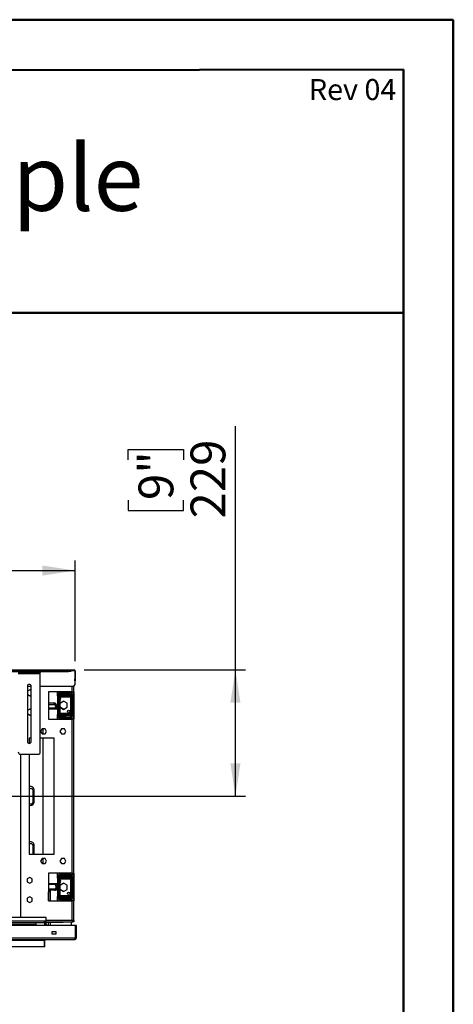
# Model space of a CAD drawing. Units: millimetres. Extents: x 1 to 3781, y 4 to 5350.
# Drawn here: x 2996 to 3781, y 3565 to 5350 of the extents above; entities that cross this region are included whole.
import ezdxf

# ---------------------------------------------------------------- set-up
doc = ezdxf.new("R2010")
doc.units = ezdxf.units.MM
doc.header["$LTSCALE"] = 18
doc.layers.add('FORMAT', color=7, linetype='Continuous')
doc.styles.add('SLDTEXTSTYLE0', font='TXT', dxfattribs={"width": 0.75})
doc.dimstyles.new('SLDDIMSTYLE0', dxfattribs={"dimtxt": 63, "dimasz": 59.436, "dimexe": 0, "dimexo": 0.0625, "dimgap": 15.75, "dimtad": 1, "dimrnd": 1e-09, "dimzin": 12, "dimdsep": 46, "dimtxsty": 'SLDTEXTSTYLE0', "dimsah": 1, "dimcen": 0.09, "dimadec": 0, "dimazin": 3, "dimtfac": 1, "dimtofl": 0, "dimtmove": 0, "dimatfit": 3, "dimfxl": 0, "dimfrac": 2, "dimtolj": 1, "dimtzin": 12, "dimarcsym": 0})

# ---------------------------------------------------------------- blocks, each defined once
blk = doc.blocks.new('_D')
at = {"layer": 'FORMAT'}
for p, q in [((2182, 4610.5), (2162.8, 4610.5)), ((2162.8, 4610.5), (2162.8, 4445.8)), ((2384.5, 4610.5), (2403.7, 4610.5)), ((2403.7, 4610.5), (2403.7, 4445.8)), ((2284.3, 4534.6), (2349.3, 4534.6)), ((2162.8, 4445.8), (2182, 4445.8)), ((2403.7, 4445.8), (2384.5, 4445.8)), ((1518.9, 4187.5), (1518.9, 4369.5)), ((3096.9, 4187.5), (3096.9, 4369.5)), ((1518.9, 4351.5), (3096.9, 4351.5))]:
    blk.add_line(p, q, dxfattribs=at)
for points in [[(1518.9, 4351.5), (1578.3, 4342.4), (1578.3, 4360.7)], [(3096.9, 4351.5), (3037.4, 4360.7), (3037.4, 4342.4)]]:
    blk.add_solid(points, dxfattribs=at)
at = {"layer": 'FORMAT', "char_height": 63, "attachment_point": 1, "style": 'SLDTEXTSTYLE0'}
for s, insert in [('1', (2293.5, 4610.3)), ('62', (2182, 4564.3)), ('"', (2358.5, 4564.3)), ('8', (2293.5, 4527)), ('1578', (2190.1, 4432.7))]:
    blk.add_mtext(s, dxfattribs=dict(at, insert=insert))
blk = doc.blocks.new('_D_1')
at = {"layer": 'FORMAT'}
for p, q in [((3386.9, 4171.5), (3386.9, 4613.5)), ((3192.6, 4551.9), (3192.6, 4571.1)), ((3192.6, 4571.1), (3292.6, 4571.1)), ((3292.6, 4571.1), (3292.6, 4551.9)), ((3192.6, 4479.3), (3192.6, 4460.1)), ((3292.6, 4460.1), (3292.6, 4479.3)), ((3192.6, 4460.1), (3292.6, 4460.1)), ((3112.9, 4171.5), (3404.9, 4171.5)), ((3386.9, 3942.8), (3386.9, 4171.5)), ((2395.4, 3942.8), (3404.9, 3942.8))]:
    blk.add_line(p, q, dxfattribs=at)
for points in [[(3386.9, 4171.5), (3377.7, 4112.1), (3396, 4112.1)], [(3386.9, 3942.8), (3396, 4002.2), (3377.7, 4002.2)]]:
    blk.add_solid(points, dxfattribs=at)
at = {"layer": 'FORMAT', "char_height": 63, "attachment_point": 1, "rotation": 90, "style": 'SLDTEXTSTYLE0'}
for s, insert in [('229', (3305.6, 4445.8)), ('9"', (3211.4, 4479.3))]:
    blk.add_mtext(s, dxfattribs=dict(at, insert=insert))

msp = doc.modelspace()

# ---------------------------------------------------------------- linework, layer by layer
at = {"color": 7, "linetype": 'Continuous', "lineweight": 50}
for p, q in [((1.419, 5349.866), (3781.419, 5349.866)), ((3781.419, 3.866), (3781.419, 5349.866)), ((3781.419, 5259.866), (3781.419, 5349.866)), ((181.419, 5253.177), (3691.419, 5259.699)), ((3691.419, 93.866), (3691.419, 5259.699)), ((1195.236, 4818.545), (3691.419, 4818.545))]:
    msp.add_line(p, q, dxfattribs=at)
at = {"color": 7, "linetype": 'Continuous', "lineweight": 25}
for p, q in [((1520.852, 4171.515), (3094.852, 4171.515)), ((2942.536, 4170.765), (3084.536, 4170.765)), ((2942.536, 4168.765), (3084.536, 4168.765)), ((2997.536, 4166.765), (2993.536, 4166.765)), ((2993.536, 4164.765), (3033.536, 4164.765)), ((2997.536, 4168.765), (2997.536, 4166.765)), ((2997.536, 4168.765), (3029.536, 4168.765)), ((2997.536, 4166.765), (3029.536, 4166.765)), ((3029.536, 4166.765), (3029.536, 4168.765)), ((3033.536, 4166.765), (3029.536, 4166.765)), ((3033.536, 4168.765), (3033.536, 4166.765)), ((3033.536, 4164.765), (3033.536, 4166.765)), ((3033.536, 4022.765), (3033.536, 4164.765)), ((3084.536, 4168.765), (3084.536, 4170.765)), ((3084.536, 4170.765), (3088.536, 4170.765)), ((3088.536, 4168.765), (3084.536, 4168.765)), ((3088.536, 4170.765), (3088.536, 4168.765)), ((3094.852, 4171.515), (3094.852, 4169.515)), ((3095.752, 4169.515), (3094.852, 4169.515)), ((3095.752, 4169.515), (3095.752, 4144.515)), ((3096.852, 4169.515), (3095.852, 4169.515)), ((3095.852, 4169.515), (3095.852, 4154.515)), ((3096.852, 4169.515), (3096.852, 4154.515)), ((3010.036, 4141.765), (3010.036, 4041.765)), ((3017.036, 4141.515), (3010.036, 4141.515)), ((3017.036, 4041.765), (3017.036, 4141.765)), ((3092.752, 4141.515), (3033.536, 4141.515)), ((3094.352, 4132.015), (3094.352, 4141.977)), ((3095.852, 4154.515), (3096.852, 4154.515)), ((3095.852, 4151.515), (3095.852, 4154.515)), ((3096.852, 4151.515), (3095.852, 4151.515)), ((3096.852, 4154.515), (3096.852, 4151.515)), ((3014.402, 4135.269), (3010.036, 4132.748)), ((3010.036, 4127.282), (3014.402, 4124.761)), ((3017.036, 4133.748), (3014.402, 4135.269)), ((3014.402, 4124.761), (3017.036, 4126.282)), ((3091.352, 4132.015), (3048.102, 4132.015)), ((3048.102, 4132.015), (3048.102, 4082.015)), ((3064.852, 4126.765), (3064.852, 4132.015)), ((3064.852, 4124.265), (3064.852, 4126.765)), ((3064.852, 4126.765), (3066.352, 4126.765)), ((3066.352, 4124.265), (3064.852, 4124.265)), ((3064.852, 4124.265), (3064.852, 4122.765)), ((3064.852, 4122.765), (3064.852, 4102.515)), ((3068.852, 4128.515), (3066.352, 4128.515)), ((3066.352, 4128.515), (3066.352, 4102.515)), ((3068.852, 4128.515), (3068.852, 4102.515)), ((3068.852, 4126.765), (3069.852, 4126.765)), ((3069.852, 4124.265), (3068.852, 4124.265)), ((3069.352, 4127.015), (3069.352, 4129.515)), ((3069.352, 4129.515), (3079.352, 4129.515)), ((3079.352, 4127.015), (3069.352, 4127.015)), ((3069.852, 4126.765), (3069.852, 4124.265)), ((3069.852, 4126.765), (3083.852, 4126.765)), ((3069.852, 4124.265), (3083.852, 4124.265)), ((3070.352, 4130.015), (3088.852, 4130.015)), ((3079.352, 4129.515), (3079.352, 4127.015)), ((3079.352, 4129.515), (3087.352, 4129.515)), ((3079.352, 4127.015), (3087.352, 4127.015)), ((3083.852, 4124.265), (3083.852, 4126.765)), ((3083.852, 4126.765), (3088.442, 4126.765)), ((3088.852, 4124.265), (3083.852, 4124.265)), ((3087.352, 4130.015), (3087.352, 4129.515)), ((3087.352, 4127.015), (3087.352, 4129.515)), ((3088.852, 4126.515), (3088.852, 4124.265)), ((3088.852, 4122.765), (3088.852, 4124.265)), ((3088.852, 4092.265), (3088.852, 4122.765)), ((3089.852, 4124.515), (3092.352, 4124.515)), ((3089.852, 4124.515), (3089.852, 4090.515)), ((3091.352, 4132.015), (3094.352, 4132.015)), ((3092.352, 4124.515), (3092.352, 4090.515)), ((3092.852, 4132.015), (3092.852, 4082.015)), ((3094.352, 4132.015), (3094.352, 4082.015)), ((3048.102, 4111.515), (3058.352, 4111.515)), ((3048.102, 4109.015), (3058.352, 4109.015)), ((3058.352, 4109.015), (3058.352, 4111.515)), ((3060.852, 4106.515), (3063.352, 4106.515)), ((3060.852, 4106.515), (3060.852, 4104.515)), ((3060.852, 4102.515), (3060.852, 4104.515)), ((3060.852, 4104.515), (3063.352, 4104.515)), ((3063.352, 4106.515), (3063.352, 4104.515)), ((3063.352, 4104.515), (3063.352, 4102.515)), ((3075.652, 4115.078), (3069.102, 4111.296)), ((3069.102, 4111.296), (3069.102, 4103.733)), ((3069.602, 4111.267), (3075.927, 4114.919)), ((3069.602, 4103.762), (3069.602, 4111.267)), ((3082.202, 4111.296), (3075.652, 4115.078)), ((3082.202, 4103.733), (3082.202, 4111.296)), ((3014.402, 4100.269), (3010.036, 4097.748)), ((3010.036, 4092.282), (3014.402, 4089.761)), ((3017.036, 4098.748), (3014.402, 4100.269)), ((3014.402, 4089.761), (3017.036, 4091.282)), ((3048.102, 4102.515), (3065.852, 4102.515)), ((3048.102, 4101.015), (3065.852, 4101.015)), ((3064.852, 4101.015), (3064.852, 4092.265)), ((3064.852, 4092.265), (3064.852, 4090.765)), ((3064.852, 4088.265), (3064.852, 4090.765)), ((3064.852, 4090.765), (3066.352, 4090.765)), ((3066.352, 4088.265), (3064.852, 4088.265)), ((3064.852, 4082.015), (3064.852, 4088.265)), ((3065.852, 4101.015), (3065.852, 4102.515)), ((3065.852, 4102.515), (3068.852, 4102.515)), ((3068.852, 4101.015), (3065.852, 4101.015)), ((3066.352, 4101.015), (3066.352, 4086.515)), ((3068.852, 4086.515), (3066.352, 4086.515)), ((3068.852, 4102.515), (3068.852, 4101.015)), ((3068.852, 4101.015), (3068.852, 4086.515)), ((3068.852, 4090.765), (3069.852, 4090.765)), ((3069.852, 4088.265), (3068.852, 4088.265)), ((3069.102, 4103.733), (3075.652, 4099.951)), ((3069.352, 4085.515), (3069.352, 4088.015)), ((3069.352, 4088.015), (3079.352, 4088.015)), ((3075.927, 4100.11), (3069.602, 4103.762)), ((3069.852, 4090.765), (3069.852, 4088.265)), ((3083.852, 4090.765), (3069.852, 4090.765)), ((3083.852, 4088.265), (3069.852, 4088.265)), ((3075.652, 4099.951), (3082.202, 4103.733)), ((3079.352, 4088.015), (3079.352, 4085.515)), ((3087.352, 4088.015), (3079.352, 4088.015)), ((3083.852, 4088.265), (3083.852, 4090.765)), ((3083.852, 4090.765), (3088.852, 4090.765)), ((3088.442, 4088.265), (3083.852, 4088.265)), ((3087.352, 4088.015), (3087.352, 4085.515)), ((3088.852, 4090.765), (3088.852, 4092.265)), ((3088.852, 4090.765), (3088.852, 4088.515)), ((3089.852, 4090.515), (3092.352, 4090.515)), ((3048.102, 4082.015), (3091.352, 4082.015)), ((3079.352, 4085.515), (3069.352, 4085.515)), ((3070.352, 4085.015), (3070.352, 4082.515)), ((3088.852, 4085.015), (3070.352, 4085.015)), ((3088.852, 4082.515), (3070.352, 4082.515)), ((3087.352, 4085.515), (3079.352, 4085.515)), ((3087.352, 4085.515), (3087.352, 4085.015)), ((3087.352, 4082.515), (3087.352, 4082.015)), ((3088.852, 4082.515), (3088.852, 4085.015)), ((3091.352, 3803.015), (3091.352, 4082.015)), ((3094.352, 4082.015), (3091.352, 4082.015)), ((3094.352, 3803.015), (3094.352, 4082.015)), ((3036.775, 4064.565), (3034.148, 4060.015)), ((3034.148, 4060.015), (3036.775, 4055.465)), ((3042.029, 4064.565), (3036.775, 4064.565)), ((3036.775, 4055.465), (3042.029, 4055.465)), ((3038.352, 4064.565), (3038.352, 4055.465)), ((3044.656, 4060.015), (3042.029, 4064.565)), ((3042.029, 4055.465), (3044.656, 4060.015)), ((3071.775, 4064.565), (3069.148, 4060.015)), ((3069.148, 4060.015), (3071.775, 4055.465)), ((3077.029, 4064.565), (3071.775, 4064.565)), ((3071.775, 4055.465), (3077.029, 4055.465)), ((3079.656, 4060.015), (3077.029, 4064.565)), ((3077.029, 4055.465), (3079.656, 4060.015)), ((3013.602, 4047.515), (3013.602, 4038.265)), ((3017.036, 4047.515), (3013.602, 4047.515)), ((3058.602, 4047.515), (3033.536, 4047.515)), ((3038.352, 4047.515), (3038.352, 3837.515)), ((3058.602, 3837.515), (3058.602, 4047.515)), ((2997.536, 4018.765), (3029.536, 4018.765)), ((3013.602, 4018.765), (3013.602, 3837.515)), ((3020.352, 3932.515), (3020.352, 3952.515)), ((3022.602, 3933.015), (3022.602, 3953.015)), ((3013.602, 3837.515), (3058.602, 3837.515)), ((3020.352, 3837.515), (3020.352, 3852.515)), ((3022.602, 3837.515), (3022.602, 3853.015)), ((3036.775, 3829.565), (3034.148, 3825.015)), ((3034.148, 3825.015), (3036.775, 3820.465)), ((3042.029, 3829.565), (3036.775, 3829.565)), ((3036.775, 3820.465), (3042.029, 3820.465)), ((3038.352, 3829.565), (3038.352, 3820.465)), ((3044.656, 3825.015), (3042.029, 3829.565)), ((3042.029, 3820.465), (3044.656, 3825.015)), ((3071.775, 3829.565), (3069.148, 3825.015)), ((3069.148, 3825.015), (3071.775, 3820.465)), ((3077.029, 3829.565), (3071.775, 3829.565)), ((3071.775, 3820.465), (3077.029, 3820.465)), ((3079.656, 3825.015), (3077.029, 3829.565)), ((3077.029, 3820.465), (3079.656, 3825.015)), ((3091.352, 3803.015), (3048.102, 3803.015)), ((3048.102, 3803.015), (3048.102, 3753.015)), ((3064.852, 3796.765), (3064.852, 3803.015)), ((3070.352, 3800.015), (3070.352, 3802.515)), ((3070.352, 3802.515), (3088.852, 3802.515)), ((3087.352, 3803.015), (3087.352, 3802.515)), ((3088.852, 3802.515), (3088.852, 3800.015)), ((3091.352, 3803.015), (3094.352, 3803.015)), ((3092.852, 3803.015), (3092.852, 3753.015)), ((3094.352, 3803.015), (3094.352, 3753.015)), ((3014.402, 3795.269), (3009.852, 3792.642)), ((3009.852, 3792.642), (3009.852, 3787.388)), ((3009.852, 3787.388), (3014.402, 3784.761)), ((3018.952, 3792.642), (3014.402, 3795.269)), ((3014.402, 3784.761), (3018.952, 3787.388)), ((3018.952, 3787.388), (3018.952, 3792.642)), ((3065.852, 3784.015), (3048.102, 3784.015)), ((3064.852, 3794.265), (3064.852, 3796.765)), ((3064.852, 3796.765), (3066.352, 3796.765)), ((3066.352, 3794.265), (3064.852, 3794.265)), ((3064.852, 3794.265), (3064.852, 3792.765)), ((3064.852, 3792.765), (3064.852, 3784.015)), ((3065.852, 3782.515), (3065.852, 3784.015)), ((3065.852, 3784.015), (3068.852, 3784.015)), ((3068.852, 3798.515), (3066.352, 3798.515)), ((3066.352, 3798.515), (3066.352, 3784.015)), ((3068.852, 3798.515), (3068.852, 3784.015)), ((3068.852, 3796.765), (3069.852, 3796.765)), ((3069.852, 3794.265), (3068.852, 3794.265)), ((3068.852, 3784.015), (3068.852, 3782.515)), ((3075.652, 3785.078), (3069.102, 3781.296)), ((3069.352, 3797.015), (3069.352, 3799.515)), ((3069.352, 3799.515), (3079.352, 3799.515)), ((3079.352, 3797.015), (3069.352, 3797.015)), ((3069.602, 3781.267), (3075.927, 3784.919)), ((3069.852, 3796.765), (3069.852, 3794.265)), ((3069.852, 3796.765), (3083.852, 3796.765)), ((3069.852, 3794.265), (3083.852, 3794.265)), ((3070.352, 3800.015), (3088.852, 3800.015)), ((3082.202, 3781.296), (3075.652, 3785.078)), ((3079.352, 3799.515), (3079.352, 3797.015)), ((3079.352, 3799.515), (3087.352, 3799.515)), ((3079.352, 3797.015), (3087.352, 3797.015)), ((3083.852, 3794.265), (3083.852, 3796.765)), ((3083.852, 3796.765), (3088.442, 3796.765)), ((3088.852, 3794.265), (3083.852, 3794.265)), ((3087.352, 3800.015), (3087.352, 3799.515)), ((3087.352, 3797.015), (3087.352, 3799.515)), ((3088.852, 3796.515), (3088.852, 3794.265)), ((3088.852, 3792.765), (3088.852, 3794.265)), ((3088.852, 3762.265), (3088.852, 3792.765)), ((3089.852, 3794.515), (3092.352, 3794.515)), ((3089.852, 3794.515), (3089.852, 3760.515)), ((3092.352, 3794.515), (3092.352, 3760.515)), ((3065.852, 3782.515), (3048.102, 3782.515)), ((3059.852, 3774.015), (3048.102, 3774.015)), ((3059.852, 3772.015), (3048.102, 3772.015)), ((3048.352, 3772.015), (3048.352, 3769.515)), ((3051.352, 3769.515), (3048.352, 3769.515)), ((3049.852, 3772.015), (3049.852, 3769.515)), ((3051.352, 3772.015), (3051.352, 3769.515)), ((3051.352, 3769.515), (3051.352, 3753.015)), ((3059.852, 3774.015), (3059.852, 3772.015)), ((3061.852, 3779.515), (3061.852, 3782.515)), ((3061.852, 3779.515), (3061.852, 3776.015)), ((3063.852, 3779.515), (3061.852, 3779.515)), ((3061.852, 3776.015), (3063.852, 3776.015)), ((3063.852, 3782.515), (3063.852, 3779.515)), ((3063.852, 3779.515), (3063.852, 3776.015)), ((3064.852, 3782.515), (3064.852, 3762.265)), ((3068.852, 3782.515), (3065.852, 3782.515)), ((3066.352, 3782.515), (3066.352, 3756.515)), ((3068.852, 3782.515), (3068.852, 3756.515)), ((3069.102, 3781.296), (3069.102, 3773.733)), ((3069.102, 3773.733), (3075.652, 3769.951)), ((3069.602, 3773.762), (3069.602, 3781.267)), ((3075.927, 3770.11), (3069.602, 3773.762)), ((3075.652, 3769.951), (3082.202, 3773.733)), ((3082.202, 3773.733), (3082.202, 3781.296)), ((3014.402, 3760.269), (3009.852, 3757.642)), ((3009.852, 3757.642), (3009.852, 3752.388)), ((3009.852, 3752.388), (3014.402, 3749.761)), ((3018.952, 3757.642), (3014.402, 3760.269)), ((3014.402, 3749.761), (3018.952, 3752.388)), ((3018.952, 3752.388), (3018.952, 3757.642)), ((3048.102, 3753.015), (3091.352, 3753.015)), ((3064.852, 3762.265), (3064.852, 3760.765)), ((3064.852, 3758.265), (3064.852, 3760.765)), ((3064.852, 3760.765), (3066.352, 3760.765)), ((3066.352, 3758.265), (3064.852, 3758.265)), ((3064.852, 3753.015), (3064.852, 3758.265)), ((3068.852, 3756.515), (3066.352, 3756.515)), ((3068.852, 3760.765), (3069.852, 3760.765)), ((3069.852, 3758.265), (3068.852, 3758.265)), ((3069.352, 3755.515), (3069.352, 3758.015)), ((3069.352, 3758.015), (3079.352, 3758.015)), ((3079.352, 3755.515), (3069.352, 3755.515)), ((3069.852, 3760.765), (3069.852, 3758.265)), ((3083.852, 3760.765), (3069.852, 3760.765)), ((3083.852, 3758.265), (3069.852, 3758.265)), ((3088.852, 3755.015), (3070.352, 3755.015)), ((3079.352, 3758.015), (3079.352, 3755.515)), ((3087.352, 3758.015), (3079.352, 3758.015)), ((3087.352, 3755.515), (3079.352, 3755.515)), ((3083.852, 3758.265), (3083.852, 3760.765)), ((3083.852, 3760.765), (3088.852, 3760.765)), ((3088.442, 3758.265), (3083.852, 3758.265)), ((3087.352, 3758.015), (3087.352, 3755.515)), ((3087.352, 3755.515), (3087.352, 3755.015)), ((3088.852, 3760.765), (3088.852, 3762.265)), ((3088.852, 3760.765), (3088.852, 3758.515)), ((3089.852, 3760.515), (3092.352, 3760.515)), ((3091.352, 3718.015), (3091.352, 3753.015)), ((3094.352, 3753.015), (3091.352, 3753.015)), ((3094.352, 3717.222), (3094.352, 3753.015)), ((3044.352, 3723.015), (1571.352, 3723.015)), ((3041.352, 3716.015), (1574.352, 3716.015)), ((3041.352, 3713.015), (1574.352, 3713.015)), ((3025.852, 3708.015), (3025.852, 3713.015)), ((3044.352, 3716.015), (3041.352, 3716.015)), ((3041.352, 3713.015), (3041.352, 3716.015)), ((3041.352, 3715.015), (3092.145, 3715.015)), ((3041.852, 3708.015), (3041.852, 3712.015)), ((3044.352, 3716.015), (3044.352, 3723.015)), ((3044.852, 3715.015), (3044.852, 3713.515)), ((3072.852, 3713.515), (3044.852, 3713.515)), ((3051.352, 3713.515), (3051.352, 3708.015)), ((3072.852, 3713.515), (3072.852, 3715.015)), ((3074.852, 3713.515), (3072.852, 3713.515)), ((3074.852, 3715.015), (3074.852, 3713.515)), ((3089.802, 3708.015), (3089.802, 3715.015)), ((3092.145, 3716.515), (3092.145, 3715.015)), ((3092.145, 3716.515), (3092.552, 3716.515)), ((3092.145, 3715.015), (3092.552, 3715.015)), ((3092.552, 3716.515), (3092.552, 3715.015)), ((3092.852, 3717.222), (3094.352, 3717.222)), ((3092.852, 3717.222), (3092.852, 3715.015)), ((3094.352, 3715.015), (3092.852, 3715.015)), ((3094.352, 3717.222), (3094.352, 3715.015)), ((3097.252, 3708.015), (1518.452, 3708.015)), ((3025.852, 3710.268), (2650.602, 3710.268)), ((2999.402, 3708.015), (2999.402, 3710.268)), ((3042.852, 3711.515), (3044.352, 3711.515)), ((3042.852, 3711.515), (3042.852, 3708.015)), ((3044.352, 3711.515), (3044.352, 3708.015)), ((3062.252, 3697.015), (3054.252, 3697.015)), ((3054.252, 3697.015), (3054.252, 3693.015)), ((3062.252, 3693.015), (3062.252, 3697.015)), ((3097.252, 3686.015), (3097.252, 3708.015)), ((3098.852, 3708.015), (3097.352, 3708.015)), ((3097.352, 3686.015), (3097.352, 3708.015)), ((3098.852, 3686.015), (3098.852, 3708.015)), ((1519.852, 3686.015), (3095.852, 3686.015)), ((1519.852, 3683.015), (3095.852, 3683.015)), ((1575.352, 3681.515), (3040.352, 3681.515)), ((3040.352, 3681.515), (3040.352, 3683.015)), ((3040.352, 3681.515), (3040.352, 3669.515)), ((3041.852, 3669.515), (3041.852, 3683.015)), ((3054.252, 3693.015), (3062.252, 3693.015)), ((3095.852, 3686.015), (3097.252, 3686.015)), ((3095.852, 3686.015), (3095.852, 3683.015)), ((3098.852, 3686.015), (3097.352, 3686.015)), ((3040.352, 3669.515), (1575.352, 3669.515)), ((3041.852, 3669.515), (3040.352, 3669.515))]:
    msp.add_line(p, q, dxfattribs=at)
at = {"color": 8, "linetype": 'Continuous', "lineweight": 25}
for p, q in [((3094.852, 4169.515), (3088.536, 4169.515)), ((3091.352, 4132.015), (3091.352, 4141.515)), ((3064.852, 4122.765), (3066.352, 4122.765)), ((3068.852, 4122.765), (3088.852, 4122.765)), ((3070.352, 4130.015), (3070.352, 4132.015)), ((3087.352, 4127.015), (3087.352, 4126.765)), ((3088.852, 4132.015), (3088.852, 4130.015)), ((3066.352, 4092.265), (3064.852, 4092.265)), ((3088.852, 4092.265), (3068.852, 4092.265)), ((3087.352, 4088.265), (3087.352, 4088.015)), ((2997.852, 4018.765), (2997.852, 3723.015)), ((3064.852, 3792.765), (3066.352, 3792.765)), ((3068.852, 3792.765), (3088.852, 3792.765)), ((3087.352, 3797.015), (3087.352, 3796.765)), ((3048.352, 3769.515), (3048.102, 3769.515)), ((3048.352, 3753.015), (3048.352, 3769.515)), ((3066.352, 3762.265), (3064.852, 3762.265)), ((3088.852, 3762.265), (3068.852, 3762.265)), ((3070.352, 3755.015), (3070.352, 3753.015)), ((3087.352, 3758.265), (3087.352, 3758.015)), ((3088.852, 3753.015), (3088.852, 3755.015)), ((3042.766, 3712.015), (3041.852, 3712.015)), ((3044.352, 3718.015), (3091.352, 3718.015)), ((3048.352, 3708.015), (3048.352, 3713.515))]:
    msp.add_line(p, q, dxfattribs=at)
at = {"color": 7, "linetype": 'Continuous', "lineweight": 25, "flags": 128}
msp.add_lwpolyline([(3041.979, 3712.877), (3041.909, 3712.6), (3041.852, 3712.015)], dxfattribs=at)
at = {"color": 7, "linetype": 'Continuous', "lineweight": 25}
for centre in [(3084.852, 4096.515), (3084.852, 3766.515)]:
    msp.add_circle(centre, 2.1, dxfattribs=at)
for centre, radius, start, end in [((3094.852, 4169.515), 2, 0, 90), ((3094.852, 4169.515), 1, 0, 90), ((3013.536, 4141.765), 3.5, 0, 180), ((3092.752, 4144.515), 3, 270, 0), ((3070.352, 4128.515), 4, 118.955024, 180), ((3070.352, 4128.515), 1.5, 90, 180), ((3087.352, 4124.515), 5, 0, 90), ((3087.352, 4124.515), 2.5, 0, 90), ((3088.852, 4134.015), 4, 270, 330), ((3058.352, 4106.515), 5, 0, 90), ((3058.352, 4106.515), 2.5, 0, 90), ((3068.852, 4118.515), 2.1, 270, 90), ((3070.352, 4086.515), 4, 180, 270), ((3070.352, 4086.515), 1.5, 180, 270), ((3087.352, 4090.515), 2.5, 270, 0), ((3087.352, 4090.515), 5, 270, 0), ((3088.852, 4081.015), 4, 14.477512, 90), ((3088.852, 4081.015), 1.5, 41.810315, 90), ((3013.536, 4041.765), 3.5, 180, 0), ((2997.536, 4022.765), 4, 180, 270), ((3029.536, 4022.765), 4, 270, 0), ((3015.602, 3953.015), 7, 0, 106.60155), ((3016.352, 3952.515), 4, 0, 133.432537), ((3015.602, 3933.015), 7, 253.39845, 0), ((3016.352, 3932.515), 4, 226.567463, 360), ((3015.602, 3853.015), 7, 0, 106.60155), ((3016.352, 3852.515), 4, 0, 133.432537), ((3070.352, 3798.515), 4, 90, 180), ((3088.852, 3804.015), 4, 270, 345.522488), ((3088.852, 3804.015), 1.5, 270, 318.189685), ((3070.352, 3798.515), 1.5, 90, 180), ((3068.852, 3788.515), 2.1, 270, 90), ((3087.352, 3794.515), 5, 0, 90), ((3087.352, 3794.515), 2.5, 0, 90), ((3059.852, 3776.015), 4, 270, 0), ((3059.852, 3776.015), 2, 270, 0), ((3070.352, 3756.515), 4, 180, 241.044976), ((3070.352, 3756.515), 1.5, 180, 270), ((3087.352, 3760.515), 2.5, 270, 0), ((3087.352, 3760.515), 5, 270, 0), ((3088.852, 3751.015), 4, 30, 90), ((3041.352, 3711.515), 3, 0, 90), ((3041.352, 3711.515), 1.5, 0, 90), ((3044.852, 3712.015), 3, 90, 134.234307), ((3044.852, 3712.015), 1.5, 90, 130.957849), ((3095.852, 3686.015), 1.5, 270, 0), ((3095.852, 3686.015), 3, 270, 0)]:
    msp.add_arc(centre, radius, start, end, dxfattribs=at)
for points in [[(3091.352, 3718.015), (3091.745, 3717.949), (3092.531, 3717.816), (3093.523, 3717.618), (3094.217, 3717.42), (3094.307, 3717.288), (3094.352, 3717.222)], [(3091.352, 3718.015), (3091.548, 3717.949), (3091.942, 3717.816), (3092.437, 3717.618), (3092.784, 3717.42), (3092.829, 3717.288), (3092.852, 3717.222)]]:
    msp.add_open_spline(points, degree=3, dxfattribs=at)
for points, knots in [([(3092.145, 3715.015), (3092.087, 3715.049), (3091.972, 3715.117), (3091.799, 3715.649), (3091.627, 3716.429), (3091.477, 3717.27), (3091.386, 3717.813), (3091.352, 3718.015)], [0, 0, 0, 0, 0.21771823, 0.4354459, 0.6531736, 0.8709012, 1, 1, 1, 1]), ([(3092.145, 3716.515), (3092.085, 3716.533), (3091.965, 3716.57), (3091.785, 3716.858), (3091.605, 3717.276), (3091.461, 3717.691), (3091.376, 3717.942), (3091.352, 3718.015)], [0, 0, 0, 0, 0.22668544, 0.45337087, 0.67998043, 0.90658972, 1, 1, 1, 1])]:
    msp.add_open_spline(points, degree=3, knots=knots, dxfattribs=at)

# ---------------------------------------------------------------- texts
at = {"color": 7, "linetype": 'Continuous', "lineweight": 0, "insert": (3220.027, 5122.611), "char_height": 119.0625, "attachment_point": 3, "style": 'SLDTEXTSTYLE0'}
msp.add_mtext('Flare Front 60 - Triple', dxfattribs=at)
at = {"layer": 'FORMAT', "insert": (3678.202, 5242.329), "char_height": 38.1, "attachment_point": 3, "style": 'SLDTEXTSTYLE0'}
msp.add_mtext('Rev 04', dxfattribs=at)

# ---------------------------------------------------------------- dimensions: what is measured, and where the dimension line sits
at = {"layer": 'FORMAT'}
for base, p1, p2, angle, picture, middle in [((3096.852, 4351.515), (1518.852, 4169.515), (3096.852, 4169.515), 0, '_D', (2283.238, 4351.515)), ((3386.852, 4171.515), (2377.351, 3942.765), (3094.852, 4171.515), 90, '_D_1', (3386.852, 4515.604))]:
    dim = msp.add_linear_dim(base=base, p1=p1, p2=p2, angle=angle, dimstyle='SLDDIMSTYLE0', dxfattribs=at)
    dim.commit()
    dim.dimension.update_dxf_attribs({"geometry": picture, "text_midpoint": middle, "dimtype": 160})

doc.saveas('drawing.dxf')
